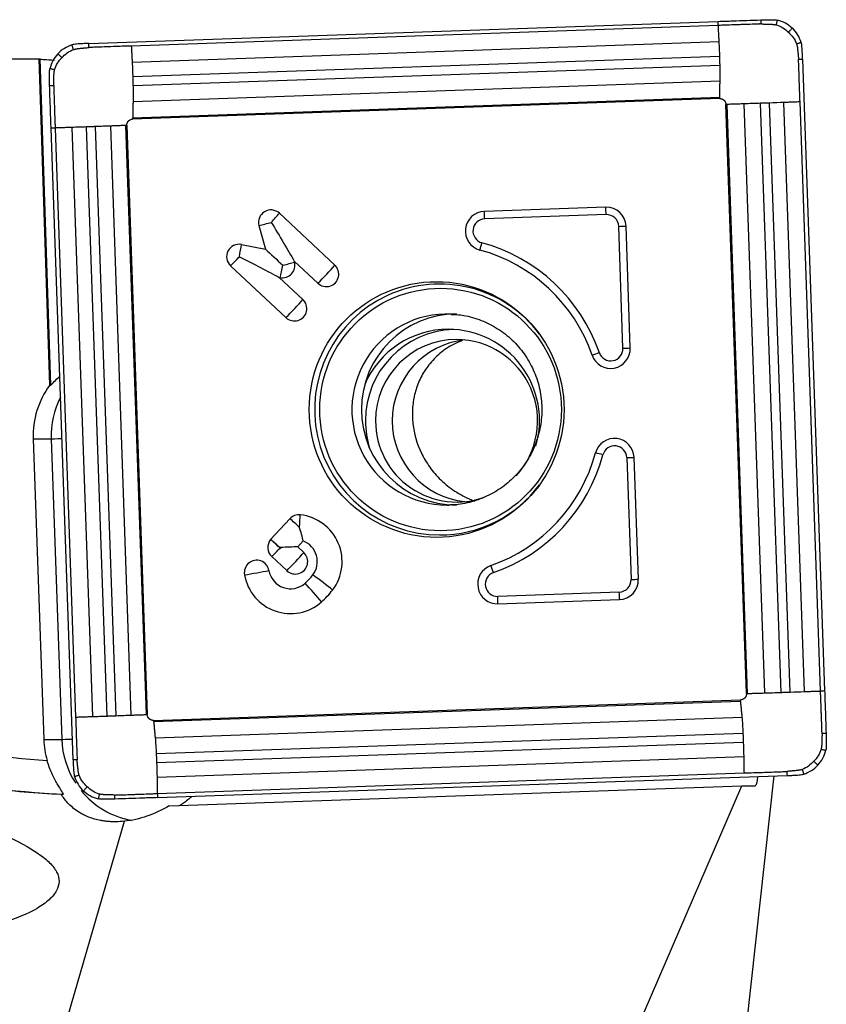
# Model space of a CAD drawing. Units: millimetres. Extents: x -97 to 239, y -81 to 31.
# Drawn here: x 189 to 209, y 3 to 28 of the extents above; entities that cross this region are included whole.
import ezdxf

# ---------------------------------------------------------------- set-up
doc = ezdxf.new("R2010")
doc.units = ezdxf.units.MM
doc.layers.add('1', color=4, linetype='CONTINUOUS')

msp = doc.modelspace()

# ---------------------------------------------------------------- linework, layer by layer
at = {"layer": '1'}
for p, q in [((190.586, 26.963), (206.067, 27.506)), ((206.07, 27.406), (191.634, 26.9)), ((206.092, 26.999), (191.656, 26.493)), ((206.106, 26.645), (191.67, 26.139)), ((189.628, 18.556), (189.372, 26.588)), ((189.387, 26.582), (189.643, 18.556)), ((206.112, 26.423), (191.676, 25.917)), ((208.143, 26.578), (208.684, 11.037)), ((206.113, 26.034), (191.677, 25.528)), ((206.103, 25.636), (191.667, 25.129)), ((206.103, 25.607), (191.667, 25.101)), ((206.762, 10.971), (206.258, 25.462)), ((206.791, 10.972), (206.287, 25.463)), ((207.212, 10.986), (206.708, 25.477)), ((207.612, 11), (207.108, 25.491)), ((207.835, 11.007), (207.331, 25.498)), ((208.186, 11.02), (207.682, 25.511)), ((208.583, 11.034), (208.079, 25.525)), ((190.202, 9.339), (189.662, 24.879)), ((189.76, 24.883), (190.265, 10.392)), ((190.173, 24.897), (190.677, 10.406)), ((190.528, 24.909), (191.032, 10.418)), ((190.747, 24.917), (191.251, 10.426)), ((191.122, 24.931), (191.626, 10.44)), ((191.495, 24.945), (191.999, 10.454)), ((191.523, 24.946), (192.027, 10.455)), ((195.276, 22.786), (196.638, 21.511)), ((203.301, 22.938), (200.315, 22.833)), ((203.312, 22.753), (200.325, 22.649)), ((194.774, 22.482), (194.931, 21.9)), ((203.725, 19.466), (203.621, 22.464)), ((203.905, 19.472), (203.8, 22.471)), ((194.342, 22.017), (194.931, 21.9)), ((195.642, 21.607), (195.648, 21.585)), ((195.642, 21.607), (196.223, 21.063)), ((194.075, 21.493), (195.437, 20.218)), ((195.272, 21.209), (195.295, 21.205)), ((195.272, 21.209), (195.853, 20.665)), ((189.845, 18.748), (189.875, 18.748)), ((189.628, 18.556), (189.643, 18.556)), ((189.223, 17.238), (189.48, 9.843)), ((189.223, 17.238), (189.667, 17.238)), ((189.667, 17.238), (189.924, 9.843)), ((203.819, 16.775), (203.923, 13.777)), ((204.103, 13.783), (203.998, 16.782)), ((195.06, 14.76), (195.535, 15.271)), ((195.06, 14.76), (195.06, 14.76)), ((195.305, 14.539), (195.292, 14.552)), ((195.726, 14.58), (195.861, 14.725)), ((195.726, 14.58), (195.875, 14.441)), ((195.088, 14.342), (195.459, 13.994)), ((203.635, 13.467), (200.648, 13.362)), ((200.65, 13.178), (203.637, 13.282)), ((192.181, 10.31), (206.618, 10.816)), ((192.183, 10.281), (206.619, 10.787)), ((192.221, 9.883), (206.658, 10.389)), ((192.247, 9.494), (206.683, 10)), ((189.48, 9.843), (189.924, 9.843)), ((192.257, 9.272), (206.693, 9.778)), ((192.267, 8.918), (206.703, 9.424)), ((192.274, 8.511), (206.71, 9.017)), ((192.278, 8.411), (207.76, 8.954)), ((206.739, 2.586), (207.446, 8.943)), ((189.91, 8.495), (189.961, 8.495)), ((192.567, 8.208), (206.646, 8.701)), ((203.931, 2.406), (206.646, 8.701)), ((206.646, 8.701), (206.972, 8.704)), ((189.643, 1.558), (191.465, 7.828))]:
    msp.add_line(p, q, dxfattribs=at)
at = {"layer": '1', "extrusion": (0, 0, -1)}
for centre, major_axis, ratio, start_param, end_param in [((198.457, 0), (-304.039, 0), 0.087489, 1.524153, 1.540911), ((190.157, 0), (-0.861, 26.599), 0.087398, 0.032715, 0.039291), ((195.032, 22.562), (-0.957, 1.593), 0.020508, 1.583119, 2.22662), ((195.318, 21.505), (-0.706, 0.659), 0.031444, 0.960945, 1.604446), ((194.247, 21.717), (-1.65, 0.846), 0.010943, 1.592124, 2.235625), ((190.414, 19.402), (-0.773, -0.824), 0.04503, -0.751663, -0.698504), ((195.26, 14.565), (-0.719, -0.025), 0.002159, -2.276045, -1.632544), ((195.26, 14.565), (-0.025, 0.721), 0.061588, 1.572945, 1.609546), ((206.958, 9.504), (-0.015, 0.8), 0.120935, 2.376975, -3.140571), ((191.92, 9.916), (-1.832, -1.632), 0.721468, -1.301526, -0.789346)]:
    msp.add_ellipse(centre, major_axis=major_axis, ratio=ratio, start_param=start_param, end_param=end_param, dxfattribs=at)
at = {"layer": '1'}
for centre, major_axis, ratio, start_param, end_param in [((195.068, 22.562), (0, 0.306), 0.996195, -0.750492, 1.835505), ((195.032, 22.562), (0.349, 0.372), 0.063742, -1.5112, -0.867699), ((200.331, 22.349), (0, -0.484), 0.996195, -3.106686, -0.265474), ((200.29, 22.649), (-0.014, 0.4), 0.087103, -1.57385, -1.094945), ((203.318, 22.454), (0, -0.484), 0.996195, 1.605703, -3.106686), ((203.277, 22.753), (-0.014, 0.4), 0.087103, -1.57385, -1.094945), ((195.032, 22.562), (0.492, 0.133), 0.022802, -2.130056, -1.486555), ((200.335, 22.349), (0, -0.3), 0.996195, -3.106686, -0.265474), ((203.322, 22.454), (0, -0.3), 0.996195, 1.605703, -3.106686), ((203.586, 22.464), (0.4, 0.014), 0.003042, -1.483583, -1.004678), ((194.283, 21.717), (0, 0.306), 0.996195, -0.194895, 2.391101), ((200.222, 22.059), (0.105, 0.386), 0.084103, -2.026751, -1.547846), ((199.146, 17.958), (0, 4.25), 0.996195, -1.23551, -0.265474), ((194.247, 21.717), (0.099, 0.5), 0.085506, -1.553855, -0.910353), ((199.142, 17.958), (0, 4.066), 0.996195, -1.23551, -0.265474), ((194.247, 21.717), (0.349, 0.372), 0.063742, -2.154701, -1.5112), ((195.354, 21.505), (0, -0.306), 0.996195, -0.194895, 1.835505), ((195.318, 21.505), (0.492, 0.133), 0.022802, -1.486555, -0.843054), ((195.318, 21.505), (0.099, 0.5), 0.085506, -2.197356, -1.553855), ((199.216, 17.958), (0, -3.086), 0.996195, 2.21551, 0), ((196.395, 21.287), (0.349, 0.372), 0.063742, -2.154701, -0.867699), ((196.43, 21.287), (0, -0.306), 0.996195, -0.750492, 2.391101), ((195.61, 20.442), (0.349, 0.372), 0.063742, -2.154701, -0.867699), ((195.645, 20.442), (0, -0.306), 0.996195, -0.750492, 2.391101), ((199.4, 17.958), (0, -2.35), 0.996195, 3.098788, 0), ((199.635, 17.958), (0, -2.35), 0.996195, 3.141593, 0), ((199.432, 17.681), (0, 2.25), 0.996195, 0, 1.162487), ((199.633, 17.681), (0, 2.25), 0.996195, 0.03495, 1.570796), ((199.432, 17.681), (0, 2.25), 0.996195, -1.851576, 0), ((199.633, 17.681), (0, 2), 0.996195, 0, 1.570796), ((200.043, 17.681), (0, 2), 0.996195, 0.102985, 1.570796), ((199.633, 17.681), (0, 2), 0.996195, -2.315059, 0), ((203.423, 19.455), (0, -0.484), 0.996195, -1.23551, 1.605703), ((203.426, 19.455), (0, -0.3), 0.996195, -1.23551, 1.605703), ((203.69, 19.466), (-0.4, -0.014), 0.003042, 1.65801, 2.136915), ((203.109, 19.357), (0.378, 0.131), 0.028678, -1.967272, -1.488367), ((191.313, 17.312), (0, 2.1), 0.996195, 0.936707, 1.605703), ((191.758, 17.312), (0, -2.1), 0.996195, -2.040061, -1.53589), ((199.633, 17.681), (0, 2.25), 0.996195, 1.570796, 1.875727), ((199.633, 17.681), (0, 2), 0.996195, 1.570797, -2.770983), ((200.043, 17.681), (0, 2), 0.996195, 1.570797, 3.038607), ((190.464, 17.266), (-0.8, -0.028), 0.003042, 0.087214, 0.835501), ((203.516, 16.765), (0, -0.484), 0.996195, 1.605703, -1.83627), ((203.52, 16.765), (0, 0.3), 0.996195, -1.53589, 1.305323), ((199.142, 17.958), (0, 4.066), 0.996195, -2.806306, -1.83627), ((199.146, 17.958), (0, -4.25), 0.996195, 0.335287, 1.305323), ((203.197, 16.843), (0.386, -0.105), 0.022867, 1.486572, 1.965477), ((203.784, 16.775), (-0.4, -0.014), 0.003042, 1.65801, 2.136915), ((199.216, 17.958), (0, -3.086), 0.996195, 0, 0.926083), ((199.4, 17.958), (0, -2.35), 0.996195, 0, 0.033576), ((195.757, 15.063), (0, 0.306), 0.996195, -0.10699, 0.820305), ((195.722, 15.063), (0.374, -0.347), 0.05944, 1.506898, 2.150399), ((195.722, 15.063), (-0.055, -0.507), 0.086657, 1.580139, 2.22364), ((195.667, 14.217), (0, -1.156), 0.996195, 0.920472, 3.034602), ((195.296, 14.565), (0, 0.306), 0.996195, 0.881327, 2.391101), ((195.247, 14.552), (0.374, -0.347), 0.05944, 1.470299, 2.150399), ((195.247, 14.552), (-0.373, 0.347), 0.05944, -1.634694, -0.992087), ((195.26, 14.565), (0.349, 0.372), 0.063742, -2.154701, -1.547799), ((195.667, 14.217), (0, -0.544), 0.996195, 0.920472, 2.775498), ((195.667, 14.217), (0, -0.306), 0.996195, -0.750492, 2.391101), ((195.632, 14.217), (-0.349, -0.372), 0.063742, 0.986892, 2.273894), ((194.718, 13.944), (0, 0.306), 0.996195, -1.393993, 1.7476), ((200.634, 13.662), (0, -0.484), 0.996195, -2.806306, 0.034907), ((200.504, 13.945), (0.132, -0.378), 0.082303, 1.542017, 2.020922), ((194.682, 13.944), (0.502, 0.089), 0.015329, -2.128385, -0.841382), ((195.552, 14.093), (0, 1.156), 0.996195, 1.7476, -2.421455), ((195.552, 14.093), (0, 0.544), 0.996195, 1.7476, -2.421455), ((194.993, 14.732), (0, 1.394), 0.996195, -2.421455, -2.22112), ((196.305, 13.703), (-0.406, 0.308), 0.052768, -2.283816, -0.996814), ((200.638, 13.662), (0, 0.3), 0.996195, 0.335287, -3.106686), ((196.074, 13.454), (-0.337, 0.383), 0.065516, -2.271931, -0.984929), ((203.624, 13.766), (0, 0.3), 0.996195, -3.106686, -1.53589), ((203.62, 13.766), (0, -0.484), 0.996195, 0.034907, 1.605703), ((203.888, 13.777), (0.4, 0.014), 0.003042, -1.483583, -1.004678), ((194.993, 14.732), (0, 2.006), 0.996195, -2.421455, -2.22112), ((200.613, 13.362), (0.014, -0.4), 0.087103, 1.088838, 1.567743), ((203.6, 13.467), (0.014, -0.4), 0.087103, 1.088838, 1.567743), ((190.895, 28.476), (0, 19.2), 0.996195, 2.722714, 3.071941), ((190.825, 28.476), (0, -20), 0.996195, -0.418879, -0.043405), ((191.571, 9.916), (0, 2.1), 0.996195, 1.605703, 1.857348), ((190.721, 9.871), (-0.8, -0.028), 0.003042, 0.087214, 0.835501), ((192.015, 9.916), (0, -2.1), 0.996195, -1.53589, -0.989768), ((192.015, 9.916), (0, -2.1), 0.996195, -0.883666, -0.185238)]:
    msp.add_ellipse(centre, major_axis=major_axis, ratio=ratio, start_param=start_param, end_param=end_param, dxfattribs=at)
for centre, major_axis in [((199.142, 17.958), (0, 3.145)), ((199.239, 17.958), (0, -2.982))]:
    msp.add_ellipse(centre, major_axis=major_axis, ratio=0.996195, dxfattribs=at)
for points, knots in [([(206.067, 27.506), (206.187, 27.51), (206.306, 27.514), (206.54, 27.522), (206.655, 27.526), (206.884, 27.534), (206.998, 27.538), (207.113, 27.542)], [0, 0, 0, 0, 0.342482, 0.342482, 0.67124, 0.67124, 1, 1, 1, 1]), ([(207.116, 27.442), (207.116, 27.442), (207.115, 27.442), (207.114, 27.442), (207.108, 27.442), (207.094, 27.442), (207.043, 27.44), (206.923, 27.436), (206.774, 27.43), (206.645, 27.426), (206.57, 27.423), (206.459, 27.42), (206.329, 27.415), (206.181, 27.41), (206.107, 27.407), (206.07, 27.406)], [0, 0, 0, 0, 0.000637, 0.002297, 0.003957, 0.017238, 0.043799, 0.150043, 0.362533, 0.468777, 0.521899, 0.575022, 0.787511, 0.893755, 1, 1, 1, 1]), ([(207.113, 27.542), (207.113, 27.541), (207.113, 27.541), (207.113, 27.539), (207.113, 27.535), (207.114, 27.528), (207.114, 27.513), (207.115, 27.492), (207.116, 27.467), (207.116, 27.451), (207.116, 27.442)], [0, 0, 0, 0, 0.014644, 0.030285, 0.061566, 0.124128, 0.249253, 0.499502, 0.749751, 1, 1, 1, 1]), ([(207.116, 27.442), (207.133, 27.442), (207.159, 27.442), (207.189, 27.441), (207.204, 27.441), (207.212, 27.441), (207.225, 27.44), (207.239, 27.44), (207.256, 27.439), (207.282, 27.438), (207.32, 27.437), (207.362, 27.435), (207.392, 27.434), (207.406, 27.433), (207.412, 27.433), (207.415, 27.433), (207.425, 27.432), (207.439, 27.43), (207.465, 27.426), (207.484, 27.421), (207.497, 27.418)], [0, 0, 0, 0, 0.125, 0.1875, 0.21875, 0.234375, 0.25, 0.3125, 0.34375, 0.375, 0.5, 0.625, 0.6875, 0.71875, 0.726562, 0.734375, 0.75, 0.8125, 0.875, 1, 1, 1, 1]), ([(207.497, 27.418), (207.499, 27.427), (207.504, 27.447), (207.51, 27.476), (207.516, 27.501), (207.52, 27.518), (207.522, 27.526), (207.523, 27.53), (207.523, 27.533), (207.524, 27.533), (207.524, 27.535)], [0, 0, 0, 0, 0.250239, 0.500479, 0.750718, 0.875838, 0.938398, 0.969678, 0.985318, 1, 1, 1, 1]), ([(207.792, 27.238), (207.8, 27.246), (207.816, 27.263), (207.84, 27.289), (207.86, 27.31), (207.874, 27.325), (207.881, 27.333), (207.885, 27.336), (207.887, 27.339), (207.887, 27.339), (207.888, 27.34)], [0, 0, 0, 0, 0.250194, 0.500388, 0.750581, 0.875678, 0.938227, 0.969501, 0.985138, 1, 1, 1, 1]), ([(190.21, 26.812), (190.208, 26.821), (190.202, 26.84), (190.193, 26.869), (190.186, 26.893), (190.181, 26.91), (190.179, 26.918), (190.178, 26.922), (190.177, 26.925), (190.177, 26.925), (190.176, 26.927)], [0, 0, 0, 0, 0.250244, 0.500488, 0.750733, 0.875855, 0.938416, 0.969696, 0.985337, 1, 1, 1, 1]), ([(190.589, 26.863), (190.588, 26.884), (190.587, 26.917), (190.586, 26.951), (190.586, 26.963)], [0, 0, 0, 0, 0.625, 1, 1, 1, 1]), ([(191.634, 26.9), (191.486, 26.895), (191.19, 26.884), (190.856, 26.872), (190.662, 26.866), (190.611, 26.864), (190.597, 26.863), (190.591, 26.863), (190.59, 26.863), (190.589, 26.863), (190.589, 26.863)], [0, 0, 0, 0, 0.424998, 0.849996, 0.956245, 0.982808, 0.996089, 0.997749, 0.999409, 1, 1, 1, 1]), ([(207.992, 26.954), (208.001, 26.957), (208.02, 26.963), (208.049, 26.971), (208.073, 26.979), (208.09, 26.984), (208.098, 26.986), (208.103, 26.988), (208.105, 26.989), (208.106, 26.989), (208.107, 26.989)], [0, 0, 0, 0, 0.250244, 0.500488, 0.750733, 0.875855, 0.938416, 0.969696, 0.985337, 1, 1, 1, 1]), ([(207.992, 26.954), (207.996, 26.942), (208.002, 26.923), (208.008, 26.897), (208.011, 26.882), (208.012, 26.873), (208.013, 26.87), (208.013, 26.864), (208.015, 26.85), (208.018, 26.82), (208.023, 26.778), (208.027, 26.74), (208.03, 26.714), (208.032, 26.698), (208.033, 26.683), (208.034, 26.67), (208.035, 26.662), (208.036, 26.647), (208.039, 26.617), (208.041, 26.592), (208.043, 26.575)], [0, 0, 0, 0, 0.125, 0.1875, 0.25, 0.265625, 0.273438, 0.28125, 0.3125, 0.375, 0.5, 0.625, 0.65625, 0.6875, 0.75, 0.765625, 0.78125, 0.8125, 0.875, 1, 1, 1, 1]), ([(189.928, 26.612), (189.919, 26.62), (189.903, 26.635), (189.877, 26.659), (189.856, 26.679), (189.841, 26.693), (189.834, 26.7), (189.83, 26.704), (189.828, 26.706), (189.827, 26.706), (189.827, 26.707)], [0, 0, 0, 0, 0.250194, 0.500388, 0.750581, 0.875678, 0.938227, 0.969501, 0.985138, 1, 1, 1, 1]), ([(190.21, 26.812), (190.223, 26.816), (190.241, 26.822), (190.267, 26.828), (190.282, 26.831), (190.291, 26.832), (190.294, 26.833), (190.3, 26.834), (190.314, 26.835), (190.344, 26.839), (190.386, 26.843), (190.424, 26.848), (190.449, 26.85), (190.466, 26.852), (190.481, 26.853), (190.493, 26.855), (190.502, 26.855), (190.517, 26.857), (190.546, 26.859), (190.572, 26.862), (190.589, 26.863)], [0, 0, 0, 0, 0.125, 0.1875, 0.25, 0.265625, 0.273438, 0.28125, 0.3125, 0.375, 0.5, 0.625, 0.65625, 0.6875, 0.75, 0.765625, 0.78125, 0.8125, 0.875, 1, 1, 1, 1]), ([(189.387, 26.582), (189.393, 26.58), (189.405, 26.578), (189.441, 26.573), (189.466, 26.57), (189.557, 26.563), (189.641, 26.558), (189.742, 26.554)], [0, 0, 0, 0, 0.25, 0.25, 0.5, 0.5, 1, 1, 1, 1]), ([(208.043, 26.575), (208.064, 26.575), (208.097, 26.576), (208.131, 26.578), (208.143, 26.578)], [0, 0, 0, 0, 0.625, 1, 1, 1, 1]), ([(208.079, 25.525), (208.074, 25.674), (208.064, 25.971), (208.052, 26.306), (208.045, 26.501), (208.044, 26.552), (208.043, 26.566), (208.043, 26.572), (208.043, 26.574), (208.043, 26.574), (208.043, 26.575)], [0, 0, 0, 0, 0.424998, 0.849996, 0.956245, 0.982808, 0.996089, 0.997749, 0.999409, 1, 1, 1, 1]), ([(189.749, 26.314), (189.739, 26.317), (189.72, 26.321), (189.691, 26.328), (189.667, 26.334), (189.65, 26.337), (189.641, 26.339), (189.637, 26.34), (189.635, 26.341), (189.634, 26.341), (189.633, 26.341)], [0, 0, 0, 0, 0.250239, 0.500479, 0.750718, 0.875838, 0.938398, 0.969678, 0.985318, 1, 1, 1, 1]), ([(189.725, 25.932), (189.725, 25.95), (189.725, 25.975), (189.726, 26.005), (189.726, 26.02), (189.727, 26.028), (189.727, 26.041), (189.727, 26.056), (189.728, 26.073), (189.729, 26.098), (189.73, 26.137), (189.732, 26.179), (189.733, 26.209), (189.734, 26.223), (189.734, 26.229), (189.734, 26.232), (189.735, 26.242), (189.737, 26.257), (189.741, 26.283), (189.745, 26.302), (189.749, 26.314)], [0, 0, 0, 0, 0.125, 0.1875, 0.21875, 0.234375, 0.25, 0.3125, 0.34375, 0.375, 0.5, 0.625, 0.6875, 0.71875, 0.726562, 0.734375, 0.75, 0.8125, 0.875, 1, 1, 1, 1]), ([(189.625, 25.929), (189.626, 25.929), (189.627, 25.929), (189.629, 25.929), (189.632, 25.929), (189.64, 25.929), (189.654, 25.93), (189.675, 25.931), (189.7, 25.932), (189.716, 25.932), (189.725, 25.932)], [0, 0, 0, 0, 0.014644, 0.030285, 0.061566, 0.124128, 0.249253, 0.499502, 0.749751, 1, 1, 1, 1]), ([(189.662, 24.879), (189.658, 24.999), (189.653, 25.119), (189.645, 25.354), (189.642, 25.469), (189.633, 25.699), (189.629, 25.814), (189.625, 25.929)], [0, 0, 0, 0, 0.342482, 0.342482, 0.67124, 0.67124, 1, 1, 1, 1]), ([(189.725, 25.932), (189.725, 25.932), (189.725, 25.931), (189.725, 25.93), (189.725, 25.924), (189.726, 25.91), (189.727, 25.859), (189.731, 25.738), (189.737, 25.589), (189.741, 25.459), (189.743, 25.385), (189.747, 25.273), (189.751, 25.143), (189.757, 24.994), (189.759, 24.92), (189.76, 24.883)], [0, 0, 0, 0, 0.000637, 0.002297, 0.003957, 0.017238, 0.043799, 0.150043, 0.362533, 0.468777, 0.521899, 0.575022, 0.787511, 0.893755, 1, 1, 1, 1]), ([(206.103, 25.607), (206.105, 25.607), (206.11, 25.607), (206.12, 25.607), (206.129, 25.606), (206.136, 25.604), (206.141, 25.603), (206.149, 25.601), (206.158, 25.598), (206.166, 25.595), (206.169, 25.594), (206.17, 25.594), (206.17, 25.594), (206.17, 25.594), (206.17, 25.593), (206.17, 25.593), (206.17, 25.593), (206.171, 25.593), (206.172, 25.592), (206.174, 25.592), (206.176, 25.591), (206.178, 25.59), (206.18, 25.588), (206.183, 25.587), (206.185, 25.586), (206.186, 25.585), (206.187, 25.585), (206.187, 25.584), (206.187, 25.584), (206.187, 25.584), (206.187, 25.584), (206.187, 25.584), (206.188, 25.584), (206.188, 25.584), (206.188, 25.583), (206.189, 25.583), (206.19, 25.582), (206.191, 25.582), (206.192, 25.581), (206.192, 25.581), (206.192, 25.581), (206.195, 25.579), (206.198, 25.577), (206.202, 25.574), (206.205, 25.572), (206.207, 25.57), (206.209, 25.568), (206.209, 25.567), (206.21, 25.567), (206.21, 25.567), (206.21, 25.567), (206.21, 25.567), (206.21, 25.567), (206.21, 25.566), (206.21, 25.566), (206.211, 25.566), (206.212, 25.565), (206.213, 25.564), (206.215, 25.562), (206.218, 25.559), (206.221, 25.555), (206.224, 25.552), (206.225, 25.55), (206.226, 25.55), (206.226, 25.55), (206.226, 25.549), (206.226, 25.549), (206.227, 25.548), (206.228, 25.546), (206.229, 25.545), (206.229, 25.545), (206.229, 25.545), (206.229, 25.545), (206.23, 25.544), (206.231, 25.543), (206.232, 25.541), (206.233, 25.539), (206.235, 25.537), (206.236, 25.535), (206.237, 25.532), (206.239, 25.53), (206.239, 25.529), (206.239, 25.529), (206.24, 25.528), (206.24, 25.528), (206.24, 25.528), (206.24, 25.528), (206.24, 25.527), (206.242, 25.524), (206.247, 25.513), (206.255, 25.492), (206.257, 25.472), (206.258, 25.462)], [0, 0, 0, 0, 0.03125, 0.0625, 0.125, 0.140625, 0.15625, 0.1875, 0.25, 0.28125, 0.289062, 0.292969, 0.293457, 0.293945, 0.294189, 0.294434, 0.294922, 0.296875, 0.304688, 0.3125, 0.320312, 0.328125, 0.34375, 0.359375, 0.367188, 0.371094, 0.375, 0.375488, 0.375977, 0.376953, 0.377441, 0.37793, 0.378906, 0.380859, 0.382812, 0.386719, 0.390625, 0.398438, 0.400391, 0.401367, 0.402344, 0.40625, 0.4375, 0.453125, 0.46875, 0.484375, 0.492188, 0.496094, 0.498047, 0.499023, 0.499512, 0.5, 0.500488, 0.500977, 0.501953, 0.503906, 0.507812, 0.515625, 0.53125, 0.546875, 0.5625, 0.59375, 0.595703, 0.597656, 0.598633, 0.599609, 0.601562, 0.609375, 0.617188, 0.621094, 0.623047, 0.624023, 0.625, 0.625488, 0.632812, 0.640625, 0.65625, 0.664062, 0.671875, 0.6875, 0.703125, 0.705078, 0.705566, 0.705811, 0.706055, 0.706543, 0.707031, 0.710938, 0.71875, 0.75, 0.875, 1, 1, 1, 1]), ([(191.523, 24.946), (191.523, 24.948), (191.523, 24.953), (191.523, 24.963), (191.524, 24.971), (191.525, 24.979), (191.526, 24.983), (191.528, 24.992), (191.531, 25.001), (191.534, 25.009), (191.536, 25.012), (191.536, 25.013), (191.536, 25.013), (191.536, 25.013), (191.536, 25.013), (191.536, 25.013), (191.536, 25.013), (191.537, 25.014), (191.537, 25.015), (191.538, 25.017), (191.539, 25.019), (191.54, 25.021), (191.541, 25.024), (191.543, 25.026), (191.544, 25.028), (191.545, 25.029), (191.545, 25.03), (191.545, 25.03), (191.545, 25.03), (191.545, 25.03), (191.545, 25.03), (191.545, 25.03), (191.546, 25.031), (191.546, 25.031), (191.546, 25.032), (191.547, 25.032), (191.547, 25.033), (191.548, 25.034), (191.548, 25.035), (191.548, 25.035), (191.549, 25.035), (191.55, 25.038), (191.553, 25.041), (191.556, 25.045), (191.558, 25.048), (191.56, 25.05), (191.561, 25.052), (191.562, 25.052), (191.563, 25.053), (191.563, 25.053), (191.563, 25.053), (191.563, 25.053), (191.563, 25.053), (191.563, 25.053), (191.563, 25.054), (191.564, 25.054), (191.564, 25.055), (191.566, 25.056), (191.568, 25.058), (191.571, 25.061), (191.574, 25.064), (191.577, 25.067), (191.579, 25.069), (191.58, 25.069), (191.58, 25.069), (191.58, 25.069), (191.581, 25.07), (191.582, 25.07), (191.583, 25.071), (191.584, 25.072), (191.584, 25.072), (191.585, 25.073), (191.585, 25.073), (191.585, 25.073), (191.586, 25.074), (191.588, 25.075), (191.59, 25.076), (191.592, 25.078), (191.595, 25.079), (191.597, 25.081), (191.599, 25.082), (191.601, 25.083), (191.601, 25.083), (191.601, 25.083), (191.601, 25.083), (191.601, 25.083), (191.601, 25.083), (191.602, 25.083), (191.605, 25.085), (191.617, 25.091), (191.638, 25.098), (191.657, 25.1), (191.667, 25.101)], [0, 0, 0, 0, 0.03125, 0.0625, 0.125, 0.140625, 0.15625, 0.1875, 0.25, 0.28125, 0.289062, 0.292969, 0.293457, 0.293945, 0.294189, 0.294434, 0.294922, 0.296875, 0.304688, 0.3125, 0.320312, 0.328125, 0.34375, 0.359375, 0.367188, 0.371094, 0.375, 0.375488, 0.375977, 0.376953, 0.377441, 0.37793, 0.378906, 0.380859, 0.382812, 0.386719, 0.390625, 0.398438, 0.400391, 0.401367, 0.402344, 0.40625, 0.4375, 0.453125, 0.46875, 0.484375, 0.492188, 0.496094, 0.498047, 0.499023, 0.499512, 0.5, 0.500488, 0.500977, 0.501953, 0.503906, 0.507812, 0.515625, 0.53125, 0.546875, 0.5625, 0.59375, 0.595703, 0.597656, 0.598633, 0.599609, 0.601562, 0.609375, 0.617188, 0.621094, 0.623047, 0.624023, 0.625, 0.625488, 0.632812, 0.640625, 0.65625, 0.664062, 0.671875, 0.6875, 0.703125, 0.705078, 0.705566, 0.705811, 0.706055, 0.706543, 0.707031, 0.710938, 0.71875, 0.75, 0.875, 1, 1, 1, 1]), ([(199.499, 20.299), (199.621, 20.297), (199.891, 20.27), (200.297, 20.143), (200.697, 19.928), (201.049, 19.639), (201.339, 19.287), (201.556, 18.886), (201.693, 18.451), (201.744, 17.998), (201.708, 17.544), (201.586, 17.105), (201.384, 16.699), (201.108, 16.339), (200.769, 16.039), (200.378, 15.808), (199.951, 15.666), (199.644, 15.603), (199.486, 15.611), (199.477, 15.612)], [0, 0, 0, 0, 0.051222, 0.114795, 0.178268, 0.241581, 0.304702, 0.367627, 0.430382, 0.493015, 0.55559, 0.618167, 0.680802, 0.743557, 0.80648, 0.869596, 0.932904, 0.996371, 1, 1, 1, 1]), ([(199.765, 19.652), (199.734, 19.641), (199.704, 19.628), (199.605, 19.585), (199.54, 19.552), (199.417, 19.48), (199.359, 19.441), (199.249, 19.359), (199.197, 19.315), (199.052, 19.18), (198.969, 19.083), (198.862, 18.931), (198.829, 18.878), (198.768, 18.771), (198.741, 18.717), (198.667, 18.551), (198.63, 18.439), (198.574, 18.208), (198.557, 18.091), (198.543, 17.851), (198.546, 17.729), (198.559, 17.607)], [0, 0, 0, 0, 0.032306, 0.032306, 0.106744, 0.106744, 0.181182, 0.181182, 0.25562, 0.25562, 0.404496, 0.404496, 0.478934, 0.478934, 0.553372, 0.553372, 0.702248, 0.702248, 0.851124, 0.851124, 1, 1, 1, 1]), ([(189.643, 18.556), (189.647, 18.556), (189.655, 18.561), (189.678, 18.582), (189.694, 18.597), (189.746, 18.65), (189.792, 18.697), (189.845, 18.748)], [0, 0, 0, 0, 0.25, 0.25, 0.5, 0.5, 1, 1, 1, 1]), ([(198.559, 17.607), (198.587, 17.363), (198.655, 17.122), (198.797, 16.828), (198.828, 16.769), (198.896, 16.654), (198.933, 16.598), (199.052, 16.432), (199.142, 16.327), (199.297, 16.176), (199.351, 16.128), (199.466, 16.036), (199.526, 15.992), (199.651, 15.91), (199.716, 15.872), (199.853, 15.8), (199.924, 15.767), (200.024, 15.727), (200.051, 15.717), (200.078, 15.707)], [0, 0, 0, 0, 0.323441, 0.323441, 0.404302, 0.404302, 0.485162, 0.485162, 0.646883, 0.646883, 0.727743, 0.727743, 0.808604, 0.808604, 0.889464, 0.889464, 0.970324, 0.970324, 1, 1, 1, 1]), ([(195.861, 14.725), (195.852, 14.777), (195.839, 14.832), (195.807, 14.945), (195.788, 15.005), (195.766, 15.063)], [0, 0, 0, 0, 0.5, 0.5, 1, 1, 1, 1]), ([(206.762, 10.971), (206.762, 10.969), (206.762, 10.964), (206.761, 10.954), (206.76, 10.945), (206.759, 10.938), (206.758, 10.933), (206.756, 10.925), (206.753, 10.916), (206.75, 10.908), (206.749, 10.905), (206.749, 10.904), (206.748, 10.904), (206.748, 10.904), (206.748, 10.904), (206.748, 10.904), (206.748, 10.903), (206.748, 10.903), (206.747, 10.901), (206.746, 10.9), (206.746, 10.898), (206.745, 10.896), (206.743, 10.893), (206.742, 10.891), (206.74, 10.889), (206.74, 10.888), (206.74, 10.887), (206.739, 10.887), (206.739, 10.887), (206.739, 10.887), (206.739, 10.886), (206.739, 10.886), (206.739, 10.886), (206.739, 10.886), (206.738, 10.885), (206.738, 10.885), (206.737, 10.884), (206.737, 10.883), (206.736, 10.882), (206.736, 10.882), (206.736, 10.881), (206.734, 10.879), (206.732, 10.876), (206.729, 10.872), (206.726, 10.869), (206.724, 10.867), (206.723, 10.865), (206.722, 10.864), (206.722, 10.864), (206.722, 10.864), (206.722, 10.864), (206.722, 10.864), (206.722, 10.863), (206.721, 10.863), (206.721, 10.863), (206.721, 10.863), (206.72, 10.862), (206.719, 10.86), (206.716, 10.858), (206.714, 10.856), (206.71, 10.852), (206.707, 10.85), (206.705, 10.848), (206.705, 10.848), (206.705, 10.848), (206.704, 10.848), (206.704, 10.847), (206.703, 10.846), (206.701, 10.845), (206.7, 10.845), (206.7, 10.844), (206.7, 10.844), (206.7, 10.844), (206.699, 10.844), (206.698, 10.843), (206.696, 10.842), (206.694, 10.84), (206.692, 10.839), (206.69, 10.838), (206.687, 10.836), (206.685, 10.835), (206.684, 10.834), (206.684, 10.834), (206.684, 10.834), (206.683, 10.834), (206.683, 10.834), (206.683, 10.834), (206.682, 10.833), (206.679, 10.832), (206.668, 10.826), (206.647, 10.819), (206.627, 10.816), (206.618, 10.816)], [0, 0, 0, 0, 0.03125, 0.0625, 0.125, 0.140625, 0.15625, 0.1875, 0.25, 0.28125, 0.289062, 0.292969, 0.293457, 0.293945, 0.294189, 0.294434, 0.294922, 0.296875, 0.304688, 0.3125, 0.320312, 0.328125, 0.34375, 0.359375, 0.367188, 0.371094, 0.375, 0.375488, 0.375977, 0.376953, 0.377441, 0.37793, 0.378906, 0.380859, 0.382812, 0.386719, 0.390625, 0.398438, 0.400391, 0.401367, 0.402344, 0.40625, 0.4375, 0.453125, 0.46875, 0.484375, 0.492188, 0.496094, 0.498047, 0.499023, 0.499512, 0.5, 0.500488, 0.500977, 0.501953, 0.503906, 0.507812, 0.515625, 0.53125, 0.546875, 0.5625, 0.59375, 0.595703, 0.597656, 0.598633, 0.599609, 0.601562, 0.609375, 0.617188, 0.621094, 0.623047, 0.624023, 0.625, 0.625488, 0.632812, 0.640625, 0.65625, 0.664062, 0.671875, 0.6875, 0.703125, 0.705078, 0.705566, 0.705811, 0.706055, 0.706543, 0.707031, 0.710938, 0.71875, 0.75, 0.875, 1, 1, 1, 1]), ([(208.621, 9.984), (208.621, 9.985), (208.621, 9.985), (208.621, 9.987), (208.62, 9.992), (208.62, 10.007), (208.618, 10.058), (208.614, 10.179), (208.609, 10.328), (208.604, 10.458), (208.601, 10.532), (208.597, 10.644), (208.593, 10.774), (208.587, 10.922), (208.585, 10.997), (208.583, 11.034)], [0, 0, 0, 0, 0.000637, 0.002297, 0.003957, 0.017238, 0.043799, 0.150043, 0.362533, 0.468777, 0.521899, 0.575022, 0.787511, 0.893755, 1, 1, 1, 1]), ([(208.684, 11.037), (208.688, 10.918), (208.692, 10.798), (208.7, 10.563), (208.704, 10.448), (208.712, 10.218), (208.716, 10.103), (208.72, 9.988)], [0, 0, 0, 0, 0.342482, 0.342482, 0.67124, 0.67124, 1, 1, 1, 1]), ([(192.181, 10.31), (192.179, 10.31), (192.174, 10.31), (192.164, 10.31), (192.156, 10.311), (192.149, 10.312), (192.144, 10.313), (192.136, 10.315), (192.126, 10.318), (192.119, 10.321), (192.116, 10.323), (192.115, 10.323), (192.115, 10.323), (192.114, 10.323), (192.114, 10.323), (192.114, 10.323), (192.114, 10.323), (192.113, 10.324), (192.112, 10.324), (192.11, 10.325), (192.109, 10.326), (192.107, 10.327), (192.104, 10.328), (192.101, 10.33), (192.099, 10.331), (192.098, 10.332), (192.098, 10.332), (192.098, 10.332), (192.097, 10.332), (192.097, 10.332), (192.097, 10.333), (192.097, 10.333), (192.097, 10.333), (192.096, 10.333), (192.096, 10.333), (192.095, 10.334), (192.094, 10.334), (192.093, 10.335), (192.093, 10.335), (192.092, 10.336), (192.092, 10.336), (192.09, 10.337), (192.087, 10.34), (192.083, 10.343), (192.08, 10.345), (192.078, 10.347), (192.076, 10.349), (192.075, 10.349), (192.075, 10.35), (192.075, 10.35), (192.074, 10.35), (192.074, 10.35), (192.074, 10.35), (192.074, 10.35), (192.074, 10.35), (192.074, 10.351), (192.073, 10.352), (192.071, 10.353), (192.069, 10.355), (192.067, 10.358), (192.063, 10.362), (192.061, 10.364), (192.059, 10.367), (192.059, 10.367), (192.059, 10.367), (192.059, 10.367), (192.058, 10.368), (192.057, 10.369), (192.056, 10.37), (192.056, 10.371), (192.055, 10.372), (192.055, 10.372), (192.055, 10.372), (192.055, 10.373), (192.054, 10.374), (192.053, 10.376), (192.051, 10.378), (192.05, 10.38), (192.049, 10.382), (192.047, 10.384), (192.046, 10.387), (192.045, 10.388), (192.045, 10.388), (192.045, 10.388), (192.045, 10.388), (192.045, 10.388), (192.045, 10.389), (192.044, 10.39), (192.043, 10.393), (192.037, 10.404), (192.03, 10.425), (192.027, 10.445), (192.027, 10.455)], [0, 0, 0, 0, 0.03125, 0.0625, 0.125, 0.140625, 0.15625, 0.1875, 0.25, 0.28125, 0.289062, 0.292969, 0.293457, 0.293945, 0.294189, 0.294434, 0.294922, 0.296875, 0.304688, 0.3125, 0.320312, 0.328125, 0.34375, 0.359375, 0.367188, 0.371094, 0.375, 0.375488, 0.375977, 0.376953, 0.377441, 0.37793, 0.378906, 0.380859, 0.382812, 0.386719, 0.390625, 0.398438, 0.400391, 0.401367, 0.402344, 0.40625, 0.4375, 0.453125, 0.46875, 0.484375, 0.492188, 0.496094, 0.498047, 0.499023, 0.499512, 0.5, 0.500488, 0.500977, 0.501953, 0.503906, 0.507812, 0.515625, 0.53125, 0.546875, 0.5625, 0.59375, 0.595703, 0.597656, 0.598633, 0.599609, 0.601562, 0.609375, 0.617188, 0.621094, 0.623047, 0.624023, 0.625, 0.625488, 0.632812, 0.640625, 0.65625, 0.664062, 0.671875, 0.6875, 0.703125, 0.705078, 0.705566, 0.705811, 0.706055, 0.706543, 0.707031, 0.710938, 0.71875, 0.75, 0.875, 1, 1, 1, 1]), ([(190.265, 10.392), (190.27, 10.243), (190.28, 9.946), (190.292, 9.611), (190.299, 9.416), (190.3, 9.365), (190.301, 9.35), (190.301, 9.344), (190.301, 9.343), (190.301, 9.342), (190.301, 9.342)], [0, 0, 0, 0, 0.424998, 0.849996, 0.956245, 0.982808, 0.996089, 0.997749, 0.999409, 1, 1, 1, 1]), ([(182.839, 10.111), (183.956, 9.632), (185.106, 9.256), (186.586, 8.917), (186.884, 8.855), (187.485, 8.746), (187.788, 8.698), (188.698, 8.575), (189.304, 8.521), (189.91, 8.495)], [0, 0, 0, 0, 0.5, 0.5, 0.625, 0.625, 0.75, 0.75, 1, 1, 1, 1]), ([(208.621, 9.984), (208.62, 9.967), (208.62, 9.942), (208.619, 9.912), (208.619, 9.897), (208.619, 9.888), (208.619, 9.876), (208.618, 9.861), (208.618, 9.844), (208.617, 9.818), (208.615, 9.78), (208.614, 9.737), (208.612, 9.708), (208.611, 9.694), (208.611, 9.687), (208.611, 9.684), (208.61, 9.675), (208.609, 9.66), (208.604, 9.634), (208.6, 9.615), (208.596, 9.602)], [0, 0, 0, 0, 0.125, 0.1875, 0.21875, 0.234375, 0.25, 0.3125, 0.34375, 0.375, 0.5, 0.625, 0.6875, 0.71875, 0.726562, 0.734375, 0.75, 0.8125, 0.875, 1, 1, 1, 1]), ([(208.72, 9.988), (208.719, 9.988), (208.719, 9.988), (208.717, 9.988), (208.713, 9.988), (208.706, 9.987), (208.691, 9.987), (208.67, 9.986), (208.646, 9.985), (208.629, 9.985), (208.621, 9.984)], [0, 0, 0, 0, 0.014644, 0.030285, 0.061566, 0.124128, 0.249253, 0.499502, 0.749751, 1, 1, 1, 1]), ([(208.596, 9.602), (208.606, 9.6), (208.625, 9.596), (208.654, 9.589), (208.679, 9.583), (208.696, 9.579), (208.704, 9.577), (208.708, 9.576), (208.711, 9.576), (208.711, 9.576), (208.713, 9.575)], [0, 0, 0, 0, 0.250239, 0.500479, 0.750718, 0.875838, 0.938398, 0.969678, 0.985318, 1, 1, 1, 1]), ([(189.961, 8.495), (189.966, 8.495), (189.965, 8.501), (189.952, 8.526), (189.941, 8.544), (189.897, 8.612), (189.855, 8.676), (189.789, 8.788), (189.766, 8.829), (189.721, 8.916), (189.699, 8.962), (189.657, 9.059), (189.636, 9.109), (189.598, 9.214), (189.58, 9.268), (189.564, 9.323)], [0, 0, 0, 0, 0.125, 0.125, 0.25, 0.25, 0.5, 0.5, 0.625, 0.625, 0.75, 0.75, 0.875, 0.875, 1, 1, 1, 1]), ([(190.301, 9.342), (190.281, 9.341), (190.248, 9.34), (190.215, 9.339), (190.202, 9.339)], [0, 0, 0, 0, 0.625, 1, 1, 1, 1]), ([(190.352, 8.963), (190.348, 8.975), (190.342, 8.994), (190.336, 9.02), (190.333, 9.034), (190.332, 9.044), (190.331, 9.047), (190.33, 9.053), (190.329, 9.067), (190.325, 9.096), (190.321, 9.139), (190.317, 9.177), (190.314, 9.202), (190.312, 9.219), (190.311, 9.234), (190.31, 9.247), (190.309, 9.255), (190.307, 9.27), (190.305, 9.3), (190.303, 9.325), (190.301, 9.342)], [0, 0, 0, 0, 0.125, 0.1875, 0.25, 0.265625, 0.273438, 0.28125, 0.3125, 0.375, 0.5, 0.625, 0.65625, 0.6875, 0.75, 0.765625, 0.78125, 0.8125, 0.875, 1, 1, 1, 1]), ([(208.416, 9.305), (208.425, 9.297), (208.442, 9.281), (208.467, 9.257), (208.489, 9.237), (208.504, 9.224), (208.511, 9.217), (208.515, 9.213), (208.517, 9.211), (208.518, 9.211), (208.519, 9.21)], [0, 0, 0, 0, 0.250194, 0.500388, 0.750581, 0.875678, 0.938227, 0.969501, 0.985138, 1, 1, 1, 1]), ([(184.659, 9.154), (184.903, 9.043), (185.145, 8.935), (185.625, 8.727), (185.862, 8.625), (186.553, 8.334), (186.989, 8.155), (187.598, 7.899), (187.794, 7.816), (188.074, 7.694), (188.166, 7.653), (188.343, 7.573), (188.428, 7.534), (188.841, 7.338), (189.122, 7.188), (189.398, 6.998), (189.45, 6.96), (189.544, 6.884), (189.587, 6.846), (189.701, 6.733), (189.759, 6.657), (189.837, 6.505), (189.857, 6.428), (189.855, 6.274), (189.834, 6.198), (189.752, 6.047), (189.692, 5.973), (189.532, 5.827), (189.432, 5.755), (189.082, 5.549), (188.784, 5.425), (188.43, 5.32)], [0, 0, 0, 0, 0.0625, 0.0625, 0.125, 0.125, 0.25, 0.25, 0.3125, 0.3125, 0.34375, 0.34375, 0.375, 0.375, 0.5, 0.5, 0.53125, 0.53125, 0.5625, 0.5625, 0.625, 0.625, 0.6875, 0.6875, 0.75, 0.75, 0.8125, 0.8125, 0.875, 0.875, 1, 1, 1, 1]), ([(190.352, 8.963), (190.343, 8.96), (190.324, 8.954), (190.295, 8.945), (190.272, 8.938), (190.255, 8.933), (190.247, 8.93), (190.243, 8.929), (190.24, 8.928), (190.24, 8.928), (190.239, 8.928)], [0, 0, 0, 0, 0.250244, 0.500488, 0.750733, 0.875855, 0.938416, 0.969696, 0.985337, 1, 1, 1, 1]), ([(206.71, 9.017), (206.858, 9.022), (207.154, 9.033), (207.487, 9.044), (207.682, 9.051), (207.733, 9.053), (207.747, 9.053), (207.753, 9.054), (207.754, 9.054), (207.755, 9.054), (207.755, 9.054)], [0, 0, 0, 0, 0.424998, 0.849996, 0.956245, 0.982808, 0.996089, 0.997749, 0.999409, 1, 1, 1, 1]), ([(208.133, 9.105), (208.121, 9.1), (208.102, 9.094), (208.077, 9.088), (208.062, 9.086), (208.053, 9.084), (208.05, 9.084), (208.043, 9.083), (208.03, 9.081), (208, 9.078), (207.958, 9.073), (207.92, 9.069), (207.895, 9.067), (207.878, 9.065), (207.863, 9.063), (207.851, 9.062), (207.842, 9.061), (207.827, 9.06), (207.798, 9.057), (207.772, 9.055), (207.755, 9.054)], [0, 0, 0, 0, 0.125, 0.1875, 0.25, 0.265625, 0.273438, 0.28125, 0.3125, 0.375, 0.5, 0.625, 0.65625, 0.6875, 0.75, 0.765625, 0.78125, 0.8125, 0.875, 1, 1, 1, 1]), ([(207.755, 9.054), (207.756, 9.033), (207.758, 9), (207.759, 8.966), (207.76, 8.954)], [0, 0, 0, 0, 0.625, 1, 1, 1, 1]), ([(208.133, 9.105), (208.136, 9.095), (208.142, 9.076), (208.151, 9.048), (208.159, 9.024), (208.164, 9.007), (208.166, 8.999), (208.168, 8.994), (208.168, 8.992), (208.169, 8.991), (208.169, 8.99)], [0, 0, 0, 0, 0.250244, 0.500488, 0.750733, 0.875855, 0.938416, 0.969696, 0.985337, 1, 1, 1, 1]), ([(191.465, 7.828), (191.396, 7.821), (191.326, 7.817), (191.221, 7.816), (191.186, 7.816), (191.12, 7.819), (191.087, 7.821), (191.024, 7.827), (190.994, 7.831), (190.935, 7.839), (190.907, 7.844), (190.827, 7.859), (190.778, 7.871), (190.642, 7.91), (190.566, 7.94), (190.466, 7.987), (190.434, 8.003), (190.376, 8.036), (190.348, 8.052), (190.219, 8.137), (190.14, 8.207), (190.007, 8.349), (189.954, 8.422), (189.91, 8.495)], [0, 0, 0, 0, 0.0625, 0.0625, 0.09375, 0.09375, 0.125, 0.125, 0.15625, 0.15625, 0.1875, 0.1875, 0.25, 0.25, 0.375, 0.375, 0.4375, 0.4375, 0.5, 0.5, 0.75, 0.75, 1, 1, 1, 1]), ([(190.552, 8.679), (190.544, 8.67), (190.528, 8.653), (190.504, 8.628), (190.485, 8.606), (190.471, 8.591), (190.464, 8.584), (190.461, 8.58), (190.459, 8.578), (190.458, 8.577), (190.457, 8.577)], [0, 0, 0, 0, 0.250194, 0.500388, 0.750581, 0.875678, 0.938227, 0.969501, 0.985138, 1, 1, 1, 1]), ([(190.848, 8.499), (190.846, 8.489), (190.842, 8.47), (190.835, 8.441), (190.829, 8.416), (190.825, 8.399), (190.823, 8.391), (190.823, 8.386), (190.822, 8.384), (190.822, 8.383), (190.822, 8.382)], [0, 0, 0, 0, 0.250239, 0.500479, 0.750718, 0.875838, 0.938398, 0.969678, 0.985318, 1, 1, 1, 1]), ([(191.229, 8.474), (191.212, 8.475), (191.186, 8.475), (191.157, 8.476), (191.142, 8.476), (191.133, 8.476), (191.121, 8.476), (191.106, 8.477), (191.089, 8.477), (191.064, 8.478), (191.025, 8.48), (190.983, 8.481), (190.953, 8.483), (190.94, 8.484), (190.933, 8.484), (190.93, 8.484), (190.921, 8.485), (190.906, 8.486), (190.88, 8.491), (190.861, 8.495), (190.848, 8.499)], [0, 0, 0, 0, 0.125, 0.1875, 0.21875, 0.234375, 0.25, 0.3125, 0.34375, 0.375, 0.5, 0.625, 0.6875, 0.71875, 0.726562, 0.734375, 0.75, 0.8125, 0.875, 1, 1, 1, 1]), ([(191.229, 8.474), (191.229, 8.474), (191.23, 8.474), (191.231, 8.474), (191.237, 8.475), (191.252, 8.475), (191.303, 8.477), (191.423, 8.481), (191.571, 8.486), (191.7, 8.491), (191.774, 8.493), (191.885, 8.497), (192.015, 8.502), (192.163, 8.507), (192.237, 8.51), (192.274, 8.511)], [0, 0, 0, 0, 0.000637, 0.002297, 0.003957, 0.017238, 0.043799, 0.150043, 0.362533, 0.468777, 0.521899, 0.575022, 0.787511, 0.893755, 1, 1, 1, 1]), ([(191.232, 8.374), (191.232, 8.375), (191.232, 8.376), (191.232, 8.378), (191.232, 8.382), (191.232, 8.389), (191.231, 8.403), (191.231, 8.424), (191.23, 8.449), (191.229, 8.466), (191.229, 8.474)], [0, 0, 0, 0, 0.014644, 0.030285, 0.061566, 0.124128, 0.249253, 0.499502, 0.749751, 1, 1, 1, 1]), ([(192.278, 8.411), (192.159, 8.407), (192.039, 8.403), (191.805, 8.395), (191.691, 8.391), (191.462, 8.383), (191.347, 8.378), (191.232, 8.374)], [0, 0, 0, 0, 0.342482, 0.342482, 0.67124, 0.67124, 1, 1, 1, 1]), ([(193.114, 8.432), (193.093, 8.413), (193.072, 8.394), (193.013, 8.345), (192.976, 8.316), (192.906, 8.266), (192.875, 8.245), (192.837, 8.223), (192.827, 8.217), (192.811, 8.21), (192.805, 8.208), (192.802, 8.208)], [0, 0, 0, 0, 0.153126, 0.153126, 0.435417, 0.435417, 0.717709, 0.717709, 0.858854, 0.858854, 1, 1, 1, 1])]:
    msp.add_open_spline(points, degree=3, knots=knots, dxfattribs=at)
for points, degree in [([(206.07, 27.406), (206.067, 27.506)], 1), ([(206.092, 26.999), (206.07, 27.406)], 1), ([(207.113, 27.542), (207.143, 27.543), (207.173, 27.544), (207.204, 27.545)], 3), ([(207.204, 27.545), (207.22, 27.546), (207.236, 27.546), (207.252, 27.546)], 3), ([(207.252, 27.546), (207.306, 27.547), (207.359, 27.547), (207.412, 27.547)], 3), ([(207.412, 27.547), (207.45, 27.547), (207.487, 27.543), (207.524, 27.535)], 3), ([(207.497, 27.418), (207.553, 27.401), (207.662, 27.353), (207.753, 27.279), (207.792, 27.238)], 3), ([(207.888, 27.34), (207.786, 27.436), (207.66, 27.503), (207.524, 27.535)], 3), ([(207.792, 27.238), (207.836, 27.201), (207.916, 27.115), (207.971, 27.009), (207.992, 26.954)], 3), ([(208.107, 26.989), (208.066, 27.123), (207.99, 27.245), (207.888, 27.34)], 3), ([(190.176, 26.927), (190.043, 26.886), (189.922, 26.809), (189.827, 26.707)], 3), ([(190.287, 26.947), (190.25, 26.945), (190.213, 26.938), (190.176, 26.927)], 3), ([(190.446, 26.957), (190.393, 26.954), (190.34, 26.951), (190.287, 26.947)], 3), ([(190.495, 26.959), (190.479, 26.959), (190.463, 26.958), (190.446, 26.957)], 3), ([(190.586, 26.963), (190.556, 26.962), (190.525, 26.961), (190.495, 26.959)], 3), ([(191.634, 26.9), (191.656, 26.493)], 1), ([(206.106, 26.645), (206.103, 26.763), (206.098, 26.883), (206.092, 26.999)], 3), ([(208.127, 26.878), (208.125, 26.916), (208.118, 26.953), (208.107, 26.989)], 3), ([(189.827, 26.707), (189.731, 26.605), (189.664, 26.478), (189.633, 26.341)], 3), ([(189.928, 26.612), (189.964, 26.656), (190.05, 26.736), (190.156, 26.791), (190.21, 26.812)], 3), ([(206.112, 26.423), (206.106, 26.645)], 1), ([(208.137, 26.718), (208.134, 26.771), (208.131, 26.824), (208.127, 26.878)], 3), ([(208.14, 26.669), (208.139, 26.685), (208.138, 26.702), (208.137, 26.718)], 3), ([(208.143, 26.578), (208.142, 26.608), (208.141, 26.639), (208.14, 26.669)], 3), ([(189.749, 26.314), (189.765, 26.371), (189.813, 26.48), (189.887, 26.572), (189.928, 26.612)], 3), ([(191.656, 26.493), (191.662, 26.377), (191.667, 26.257), (191.67, 26.139)], 3), ([(206.113, 26.034), (206.116, 26.149), (206.116, 26.284), (206.112, 26.423)], 3), ([(189.62, 26.229), (189.62, 26.267), (189.624, 26.304), (189.633, 26.341)], 3), ([(189.621, 26.069), (189.621, 26.122), (189.62, 26.176), (189.62, 26.229)], 3), ([(189.622, 26.02), (189.622, 26.036), (189.622, 26.053), (189.621, 26.069)], 3), ([(189.625, 25.929), (189.624, 25.959), (189.623, 25.99), (189.622, 26.02)], 3), ([(191.67, 26.139), (191.676, 25.917)], 1), ([(191.676, 25.917), (191.68, 25.778), (191.68, 25.642), (191.677, 25.528)], 3), ([(206.103, 25.636), (206.113, 26.034)], 1), ([(191.677, 25.528), (191.667, 25.129)], 1), ([(206.103, 25.607), (206.103, 25.617), (206.103, 25.627), (206.103, 25.636)], 3), ([(206.287, 25.463), (206.278, 25.463), (206.268, 25.463), (206.258, 25.462)], 3), ([(206.708, 25.477), (206.287, 25.463)], 1), ([(207.108, 25.491), (206.969, 25.486), (206.829, 25.481), (206.708, 25.477)], 3), ([(207.331, 25.498), (207.108, 25.491)], 1), ([(207.682, 25.511), (207.568, 25.507), (207.45, 25.503), (207.331, 25.498)], 3), ([(208.079, 25.525), (207.682, 25.511)], 1), ([(191.667, 25.129), (191.667, 25.121), (191.667, 25.111), (191.667, 25.101)], 3), ([(189.76, 24.883), (189.662, 24.879)], 1), ([(190.173, 24.897), (189.76, 24.883)], 1), ([(190.528, 24.909), (190.411, 24.905), (190.291, 24.901), (190.173, 24.897)], 3), ([(190.747, 24.917), (190.528, 24.909)], 1), ([(191.122, 24.931), (191.015, 24.927), (190.885, 24.922), (190.747, 24.917)], 3), ([(191.495, 24.945), (191.122, 24.931)], 1), ([(191.523, 24.946), (191.513, 24.945), (191.503, 24.945), (191.495, 24.945)], 3), ([(206.762, 10.971), (206.772, 10.971), (206.782, 10.972), (206.791, 10.972)], 3), ([(206.791, 10.972), (207.212, 10.986)], 1), ([(207.212, 10.986), (207.333, 10.99), (207.473, 10.995), (207.612, 11)], 3), ([(207.612, 11), (207.835, 11.007)], 1), ([(207.835, 11.007), (207.954, 11.011), (208.072, 11.016), (208.186, 11.02)], 3), ([(208.186, 11.02), (208.583, 11.034)], 1), ([(208.583, 11.034), (208.684, 11.037)], 1), ([(206.619, 10.787), (206.618, 10.796), (206.618, 10.806), (206.618, 10.816)], 3), ([(206.658, 10.389), (206.619, 10.787)], 1), ([(190.677, 10.406), (190.795, 10.41), (190.915, 10.414), (191.032, 10.418)], 3), ([(191.032, 10.418), (191.251, 10.426)], 1), ([(191.251, 10.426), (191.389, 10.431), (191.519, 10.436), (191.626, 10.44)], 3), ([(191.626, 10.44), (191.999, 10.454)], 1), ([(191.999, 10.454), (192.007, 10.454), (192.017, 10.454), (192.027, 10.455)], 3), ([(190.265, 10.392), (190.677, 10.406)], 1), ([(192.181, 10.31), (192.182, 10.3), (192.182, 10.29), (192.183, 10.281)], 3), ([(192.183, 10.281), (192.221, 9.883)], 1), ([(206.683, 10), (206.677, 10.139), (206.668, 10.274), (206.658, 10.389)], 3), ([(206.693, 9.778), (206.683, 10)], 1), ([(208.72, 9.988), (208.721, 9.957), (208.722, 9.927), (208.723, 9.897)], 3), ([(192.221, 9.883), (192.232, 9.768), (192.241, 9.633), (192.247, 9.494)], 3), ([(206.703, 9.424), (206.701, 9.54), (206.698, 9.66), (206.693, 9.778)], 3), ([(208.723, 9.897), (208.723, 9.88), (208.724, 9.864), (208.724, 9.848)], 3), ([(208.724, 9.848), (208.725, 9.794), (208.725, 9.741), (208.725, 9.688)], 3), ([(192.247, 9.494), (192.257, 9.272)], 1), ([(208.596, 9.602), (208.579, 9.546), (208.531, 9.436), (208.457, 9.345), (208.416, 9.305)], 3), ([(208.519, 9.21), (208.614, 9.312), (208.681, 9.439), (208.713, 9.575)], 3), ([(208.725, 9.688), (208.725, 9.65), (208.721, 9.612), (208.713, 9.575)], 3), ([(190.202, 9.339), (190.203, 9.308), (190.205, 9.278), (190.206, 9.248)], 3), ([(190.206, 9.248), (190.207, 9.231), (190.207, 9.215), (190.208, 9.199)], 3), ([(192.257, 9.272), (192.262, 9.153), (192.265, 9.034), (192.267, 8.918)], 3), ([(206.71, 9.017), (206.703, 9.424)], 1), ([(208.416, 9.305), (208.38, 9.261), (208.294, 9.181), (208.188, 9.125), (208.133, 9.105)], 3), ([(208.169, 8.99), (208.302, 9.031), (208.424, 9.107), (208.519, 9.21)], 3), ([(190.208, 9.199), (190.211, 9.145), (190.214, 9.092), (190.218, 9.039)], 3), ([(190.218, 9.039), (190.221, 9.001), (190.228, 8.964), (190.239, 8.928)], 3), ([(190.552, 8.679), (190.508, 8.715), (190.428, 8.802), (190.372, 8.908), (190.352, 8.963)], 3), ([(207.899, 8.96), (207.952, 8.963), (208.005, 8.966), (208.058, 8.97)], 3), ([(208.058, 8.97), (208.096, 8.972), (208.133, 8.979), (208.169, 8.99)], 3), ([(190.239, 8.928), (190.279, 8.794), (190.355, 8.672), (190.457, 8.577)], 3), ([(192.267, 8.918), (192.274, 8.511)], 1), ([(207.76, 8.954), (207.79, 8.955), (207.82, 8.956), (207.85, 8.957)], 3), ([(207.85, 8.957), (207.866, 8.958), (207.883, 8.959), (207.899, 8.96)], 3), ([(190.457, 8.577), (190.559, 8.481), (190.686, 8.414), (190.822, 8.382)], 3), ([(190.848, 8.499), (190.792, 8.515), (190.683, 8.564), (190.591, 8.638), (190.552, 8.679)], 3), ([(192.274, 8.511), (192.278, 8.411)], 1), ([(190.934, 8.369), (190.896, 8.369), (190.858, 8.374), (190.822, 8.382)], 3), ([(191.093, 8.371), (191.04, 8.37), (190.987, 8.369), (190.934, 8.369)], 3), ([(191.142, 8.372), (191.126, 8.371), (191.109, 8.371), (191.093, 8.371)], 3), ([(191.232, 8.374), (191.202, 8.373), (191.172, 8.372), (191.142, 8.372)], 3)]:
    msp.add_open_spline(points, degree=degree, dxfattribs=at)

doc.saveas('drawing.dxf')
